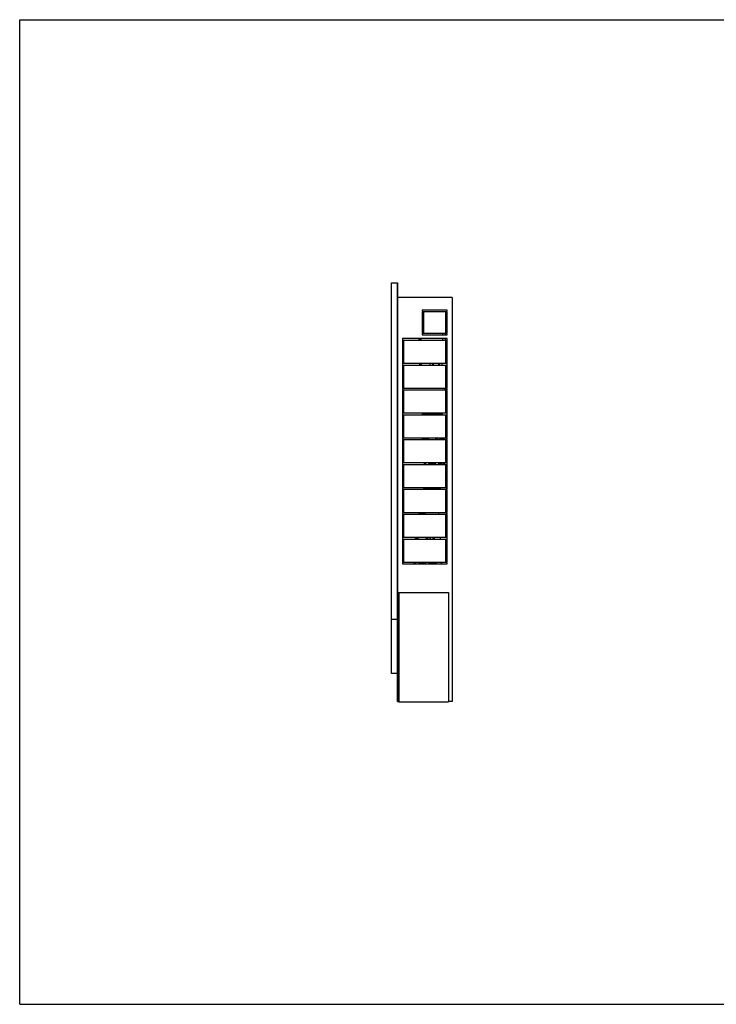
# Model space of a CAD drawing. Units: millimetres. Extents: x 0 to 841, y 0 to 594.
# Drawn here: x 0 to 420, y 0 to 594 of the extents above; entities that cross this region are included whole.
import ezdxf

# ---------------------------------------------------------------- set-up
doc = ezdxf.new("R2010")
doc.units = ezdxf.units.MM
doc.header["$LTSCALE"] = 46.255
doc.layers.get('0').update_dxf_attribs({"linetype": 'CONTINUOUS'})
doc.layers.add('A_STD', color=7, linetype='CONTINUOUS')
doc.layers.add('K_STD', color=7, linetype='CONTINUOUS')

msp = doc.modelspace()

# ---------------------------------------------------------------- linework, layer by layer
at = {"color": 7, "linetype": 'Continuous'}
for p, q in [((0, 0), (0, 594)), ((0, 594), (841, 594)), ((224.41, 199.53), (224.41, 435.33)), ((224.41, 435.33), (228.01, 435.33)), ((228.01, 182.73), (228.01, 435.33)), ((228.01, 432.03), (228.31, 432.03)), ((228.01, 428.43), (228.31, 428.43)), ((228.31, 182.73), (228.31, 432.03)), ((261.01, 426.33), (261.01, 182.73)), ((243.01, 413.88), (243.91, 413.88)), ((243.01, 412.38), (243.91, 412.38)), ((255.31, 404.73), (255.31, 403.83)), ((256.81, 404.73), (256.81, 403.83)), ((257.11, 406.83), (258.01, 406.83)), ((231.01, 401.58), (231.01, 400.68)), ((258.01, 401.58), (231.01, 401.58)), ((231.01, 400.68), (258.01, 400.68)), ((231.01, 400.38), (231.01, 386.88)), ((231.91, 400.38), (231.01, 400.38)), ((231.91, 386.88), (231.91, 400.38)), ((241.18, 400.68), (241.18, 401.58)), ((241.78, 400.68), (241.78, 401.58)), ((242.38, 400.68), (242.38, 401.58)), ((242.41, 400.68), (242.41, 401.58)), ((255.31, 401.58), (255.31, 400.68)), ((256.81, 401.58), (256.81, 400.68)), ((257.11, 400.38), (257.11, 386.88)), ((258.01, 400.38), (257.11, 400.38)), ((258.01, 400.68), (258.01, 401.58)), ((258.01, 386.88), (258.01, 400.38)), ((257.11, 393.63), (258.01, 393.63)), ((231.01, 386.88), (231.91, 386.88)), ((231.01, 386.58), (231.01, 385.68)), ((258.01, 386.58), (231.01, 386.58)), ((241.78, 385.98), (241.78, 386.58)), ((242.38, 386.58), (242.38, 385.98)), ((247.73, 385.68), (247.73, 386.58)), ((247.74, 385.68), (247.74, 386.58)), ((249.36, 385.68), (249.36, 386.58)), ((249.79, 385.68), (249.79, 386.58)), ((253.02, 385.68), (253.02, 386.58)), ((253.45, 385.68), (253.45, 386.58)), ((255.07, 385.68), (255.07, 386.58)), ((255.08, 385.68), (255.08, 386.58)), ((257.11, 386.88), (258.01, 386.88)), ((258.01, 385.68), (258.01, 386.58)), ((231.01, 385.68), (258.01, 385.68)), ((231.01, 385.38), (231.01, 371.88)), ((231.91, 385.38), (231.01, 385.38)), ((231.91, 371.88), (231.91, 385.38)), ((241.78, 385.98), (242.38, 385.98)), ((257.11, 385.38), (257.11, 371.88)), ((258.01, 385.38), (257.11, 385.38)), ((258.01, 371.88), (258.01, 385.38)), ((257.11, 374.43), (257.85, 374.43)), ((257.74, 374.33), (257.11, 374.33)), ((257.74, 374.33), (257.74, 374.43)), ((257.85, 374.43), (257.86, 374.41)), ((231.01, 371.88), (231.91, 371.88)), ((231.01, 371.58), (231.01, 370.68)), ((258.01, 371.58), (231.01, 371.58)), ((231.01, 370.68), (258.01, 370.68)), ((231.01, 370.38), (231.01, 356.88)), ((231.91, 370.38), (231.01, 370.38)), ((231.91, 356.88), (231.91, 370.38)), ((256.3, 371.44), (256.3, 371.43)), ((256.3, 371.43), (257.85, 371.43)), ((256.41, 371.43), (256.41, 371.52)), ((257.74, 371.52), (256.41, 371.52)), ((257.74, 373.02), (257.11, 373.02)), ((257.74, 372.83), (257.11, 372.83)), ((257.11, 371.88), (258.01, 371.88)), ((257.11, 370.38), (257.11, 356.88)), ((258.01, 370.38), (257.11, 370.38)), ((257.74, 372.83), (257.74, 373.02)), ((257.74, 371.43), (257.74, 371.52)), ((257.85, 371.43), (257.86, 371.44)), ((258.01, 370.68), (258.01, 371.58)), ((258.01, 356.88), (258.01, 370.38)), ((231.01, 356.88), (231.91, 356.88)), ((231.01, 356.58), (231.01, 355.68)), ((258.01, 356.58), (231.01, 356.58)), ((257.11, 356.88), (258.01, 356.88)), ((258.01, 355.68), (258.01, 356.58)), ((231.01, 355.68), (258.01, 355.68)), ((231.01, 355.38), (231.01, 341.88)), ((231.91, 355.38), (231.01, 355.38)), ((231.91, 341.88), (231.91, 355.38)), ((257.11, 355.38), (257.11, 341.88)), ((258.01, 355.38), (257.11, 355.38)), ((258.01, 341.88), (258.01, 355.38)), ((231.01, 341.88), (231.91, 341.88)), ((231.01, 341.58), (231.01, 340.68)), ((258.01, 341.58), (231.01, 341.58)), ((231.01, 340.68), (258.01, 340.68)), ((231.01, 340.38), (231.01, 326.88)), ((231.91, 340.38), (231.01, 340.38)), ((231.91, 326.88), (231.91, 340.38)), ((247.68, 341.58), (247.52, 341.55)), ((252.31, 340.95), (250.79, 340.68)), ((252.31, 340.95), (252.2, 341.58)), ((252.46, 340.68), (252.46, 341.58)), ((253.88, 340.68), (253.88, 341.58)), ((254.11, 340.68), (254.11, 341.58)), ((255.61, 341.58), (255.61, 340.68)), ((256.36, 341.58), (256.36, 340.68)), ((257.11, 341.88), (258.01, 341.88)), ((257.11, 340.38), (257.11, 326.88)), ((258.01, 340.38), (257.11, 340.38)), ((258.01, 340.68), (258.01, 341.58)), ((258.01, 326.88), (258.01, 340.38)), ((231.01, 326.88), (231.91, 326.88)), ((257.11, 326.88), (258.01, 326.88)), ((231.01, 326.58), (231.01, 325.68)), ((258.01, 326.58), (231.01, 326.58)), ((231.01, 325.68), (258.01, 325.68)), ((231.01, 325.38), (231.01, 311.88)), ((231.91, 325.38), (231.01, 325.38)), ((231.91, 311.88), (231.91, 325.38)), ((244.13, 326.58), (244.13, 325.68)), ((244.13, 326.58), (244.13, 325.68)), ((244.73, 326.58), (244.73, 326.28)), ((247.86, 326.37), (247.86, 326.42)), ((248.26, 326.56), (248.26, 326.58)), ((248.41, 326.41), (248.41, 326.58)), ((248.56, 326.41), (248.56, 326.19)), ((248.71, 326.49), (248.71, 326.33)), ((249.31, 326.33), (249.31, 326.49)), ((249.46, 326.19), (249.46, 326.41)), ((249.61, 326.58), (249.61, 326.41)), ((249.76, 326.58), (249.76, 326.56)), ((250.15, 326.42), (250.15, 326.37)), ((253.28, 326.58), (253.28, 326.28)), ((253.36, 326.52), (253.36, 326.58)), ((255.12, 325.68), (254.41, 326.09)), ((255.61, 326.58), (255.61, 325.68)), ((256.36, 326.58), (256.36, 325.68)), ((257.11, 325.38), (257.11, 311.88)), ((258.01, 325.38), (257.11, 325.38)), ((257.56, 311.88), (257.56, 322.08)), ((258.01, 325.68), (258.01, 326.58)), ((258.01, 311.88), (258.01, 325.38)), ((231.01, 311.88), (231.91, 311.88)), ((231.01, 311.58), (231.01, 310.68)), ((258.01, 311.58), (231.01, 311.58)), ((231.01, 310.68), (258.01, 310.68)), ((231.01, 310.38), (231.01, 296.88)), ((231.91, 310.38), (231.01, 310.38)), ((231.91, 296.88), (231.91, 310.38)), ((244.03, 311.26), (244.03, 311.58)), ((244.03, 311.26), (253.99, 311.26)), ((244.51, 310.98), (244.03, 311.26)), ((244.51, 310.98), (253.51, 310.98)), ((245.06, 310.68), (245.06, 310.98)), ((252.95, 310.68), (252.95, 310.98)), ((253.51, 310.98), (253.99, 311.26)), ((253.99, 311.26), (253.99, 311.58)), ((257.11, 311.88), (258.01, 311.88)), ((258.01, 310.38), (257.11, 310.38)), ((257.11, 310.38), (257.11, 296.88)), ((257.56, 310.68), (257.56, 311.58)), ((257.56, 296.88), (257.56, 310.38)), ((258.01, 310.68), (258.01, 311.58)), ((258.01, 296.88), (258.01, 310.38)), ((231.01, 296.88), (231.91, 296.88)), ((231.01, 296.58), (231.01, 295.68)), ((258.01, 296.58), (231.01, 296.58)), ((231.01, 295.68), (258.01, 295.68)), ((231.01, 295.38), (231.01, 281.88)), ((231.91, 295.38), (231.01, 295.38)), ((231.91, 281.88), (231.91, 295.38)), ((244.96, 295.95), (244.96, 296.58)), ((253.06, 295.68), (253.06, 296.58)), ((257.11, 296.88), (258.01, 296.88)), ((258.01, 295.38), (257.11, 295.38)), ((257.11, 295.38), (257.11, 281.88)), ((257.56, 295.68), (257.56, 296.58)), ((257.56, 290.28), (257.56, 295.38)), ((258.01, 295.68), (258.01, 296.58)), ((258.01, 281.88), (258.01, 295.38)), ((231.01, 281.88), (231.91, 281.88)), ((258.01, 281.58), (231.01, 281.58)), ((231.01, 281.58), (231.01, 280.68)), ((231.01, 280.68), (258.01, 280.68)), ((231.91, 280.38), (231.01, 280.38)), ((231.01, 280.38), (231.01, 266.88)), ((231.91, 266.88), (231.91, 280.38)), ((241.68, 281.58), (241.52, 281.55)), ((246.16, 280.92), (244.79, 280.68)), ((246.16, 280.92), (246.05, 281.58)), ((246.31, 280.68), (246.31, 281.58)), ((247.73, 280.68), (247.73, 281.58)), ((247.96, 280.68), (247.96, 281.58)), ((249.46, 281.58), (249.46, 280.68)), ((250.21, 281.58), (250.21, 280.68)), ((253.99, 280.68), (253.99, 281.58)), ((257.11, 281.88), (258.01, 281.88)), ((258.01, 280.38), (257.11, 280.38)), ((257.11, 280.38), (257.11, 266.88)), ((258.01, 280.68), (258.01, 281.58)), ((258.01, 266.88), (258.01, 280.38)), ((231.01, 266.88), (231.91, 266.88)), ((258.01, 266.58), (231.01, 266.58)), ((231.01, 266.58), (231.01, 265.68)), ((231.01, 265.68), (258.01, 265.68)), ((238.21, 266.49), (238.36, 266.58)), ((238.21, 265.68), (238.21, 266.49)), ((238.21, 266.23), (238.73, 266.23)), ((238.73, 266.58), (238.73, 266.28)), ((238.76, 265.68), (238.76, 266.12)), ((241.86, 266.37), (241.86, 266.42)), ((242.26, 266.56), (242.26, 266.58)), ((242.41, 266.41), (242.41, 266.58)), ((242.56, 266.41), (242.56, 266.19)), ((242.71, 266.49), (242.71, 266.33)), ((243.31, 266.33), (243.31, 266.49)), ((243.46, 266.19), (243.46, 266.41)), ((243.61, 266.58), (243.61, 266.41)), ((243.76, 266.58), (243.76, 266.56)), ((244.15, 266.42), (244.15, 266.37)), ((247.25, 265.68), (247.25, 266.12)), ((247.28, 266.58), (247.28, 266.28)), ((248.97, 265.68), (248.26, 266.09)), ((249.46, 266.58), (249.46, 265.68)), ((250.21, 266.58), (250.21, 265.68)), ((251.11, 265.68), (251.11, 266.58)), ((254.41, 266.58), (254.41, 265.68)), ((257.11, 266.88), (258.01, 266.88)), ((258.01, 265.68), (258.01, 266.58)), ((228.91, 248.43), (258.91, 248.43)), ((228.91, 248.43), (228.91, 182.43)), ((258.91, 248.43), (258.91, 182.43)), ((228.01, 232.23), (224.41, 232.23)), ((228.01, 199.53), (224.41, 199.53)), ((228.01, 186.33), (228.31, 186.33)), ((228.01, 182.73), (228.91, 182.73)), ((228.91, 182.43), (258.91, 182.43)), ((261.01, 182.73), (258.91, 182.73)), ((0, 0), (841, 0))]:
    msp.add_line(p, q, dxfattribs=at)
for centre, radius, start, end in [((241.78, 386.58), 0.6, 180, 270), ((259.29, 372.39), 3.01, 195.62414, 196.71725), ((254.86, 372.39), 3.01, 343.28275, 344.37586), ((256.96, 350.28), 0.6, 284.47971, 360), ((257.11, 350.13), 1.2, 270, 318.62022), ((248.71, 334.83), 6.83, 100, 120.9884), ((247.99, 327.42), 1.41, 281.40986, 282.78146), ((248.57, 326.33), 0.14, 353.59284, 359.98526), ((249.01, 321), 5.51, 89.99706, 92.29004), ((249.01, 321), 5.51, 87.70808, 90.00295), ((250.89, 325.99), 0.136, 359.99866, 4.02195), ((254.56, 326.52), 1.2, 180, 224.63976), ((254.71, 326.61), 0.6, 182.81708, 240), ((257.11, 322.23), 1.2, 41.37978, 90), ((256.96, 322.08), 0.6, 0, 75.52029), ((256.96, 290.28), 0.6, 284.47971, 360), ((257.11, 290.13), 1.2, 270, 318.62022), ((242.71, 274.83), 6.83, 100, 120.98345), ((241.99, 267.42), 1.41, 281.40986, 282.78146), ((242.57, 266.33), 0.14, 353.59284, 359.98526), ((243.01, 261), 5.51, 89.99706, 92.29004), ((243.01, 261), 5.51, 87.70808, 90.00295), ((244.89, 265.99), 0.136, 359.99866, 4.02195), ((248.41, 266.52), 1.2, 197.5608, 224.63976), ((248.56, 266.61), 0.6, 182.81708, 240), ((249.01, 266.73), 2.25, 339.00614, 356.17946), ((249.01, 266.73), 2.17, 344.90981, 356.04144)]:
    msp.add_arc(centre, radius, start, end, dxfattribs=at)
for points, knots in [([(257.74, 373.02), (257.81, 373.24), (257.89, 373.68), (257.81, 374.12), (257.74, 374.33)], [0, 0, 0, 0, 0.5, 1, 1, 1, 1]), ([(257.82, 371.88), (257.85, 372.04), (257.86, 372.36), (257.79, 372.68), (257.74, 372.83)], [0, 0, 0, 0, 0.498675, 1, 1, 1, 1]), ([(244.89, 326.58), (244.84, 326.54), (244.76, 326.45), (244.73, 326.33), (244.73, 326.28)], [0, 0, 0, 0, 0.548881, 1, 1, 1, 1]), ([(244.73, 326.28), (244.73, 326.22), (244.76, 326.09), (244.87, 325.93), (245.03, 325.79), (245.16, 325.72), (245.23, 325.68)], [0, 0, 0, 0, 0.22513, 0.45582, 0.710604, 1, 1, 1, 1]), ([(245.25, 326.58), (245.2, 326.55), (245.1, 326.48), (244.97, 326.37), (244.9, 326.25), (244.87, 326.13), (244.9, 326), (244.99, 325.89), (245.11, 325.78), (245.22, 325.71), (245.28, 325.68)], [0, 0, 0, 0, 0.15901, 0.290551, 0.399321, 0.494824, 0.591285, 0.702522, 0.837358, 1, 1, 1, 1]), ([(247.92, 326.54), (247.8, 326.52), (247.58, 326.47), (247.32, 326.38), (247.16, 326.29), (247.07, 326.21), (247, 326.11), (246.98, 326.03), (246.98, 325.99)], [0, 0, 0, 0, 0.322324, 0.585099, 0.695783, 0.797589, 0.897386, 1, 1, 1, 1]), ([(247.86, 326.42), (247.74, 326.4), (247.56, 326.36), (247.35, 326.29), (247.22, 326.24), (247.12, 326.18), (247.04, 326.12), (246.99, 326.06), (246.98, 326.01), (246.98, 325.99)], [0, 0, 0, 0, 0.366508, 0.521873, 0.656509, 0.769761, 0.862224, 0.936722, 1, 1, 1, 1]), ([(246.98, 325.93), (246.98, 325.94), (246.98, 325.96), (246.99, 325.98), (247, 326)], [0, 0, 0, 0, 0.243178, 1, 1, 1, 1]), ([(246.98, 325.93), (246.98, 325.88), (247.01, 325.78), (247.08, 325.71), (247.11, 325.68)], [0, 0, 0, 0, 0.504462, 1, 1, 1, 1]), ([(247, 326), (247.02, 326.04), (247.11, 326.13), (247.29, 326.22), (247.55, 326.3), (247.75, 326.35), (247.86, 326.37)], [0, 0, 0, 0, 0.150798, 0.36741, 0.652971, 1, 1, 1, 1]), ([(247.18, 325.68), (247.16, 325.7), (247.14, 325.73), (247.13, 325.79), (247.14, 325.85), (247.18, 325.9), (247.24, 325.96), (247.36, 326.03), (247.47, 326.07), (247.55, 326.09)], [0, 0, 0, 0, 0.097997, 0.182712, 0.267404, 0.365337, 0.484951, 0.630143, 1, 1, 1, 1]), ([(247.55, 326.09), (247.58, 326.1), (247.71, 326.14), (247.84, 326.17), (247.95, 326.19)], [0, 0, 0, 0, 0.227185, 1, 1, 1, 1]), ([(248.24, 326.58), (248.23, 326.56), (248.19, 326.53), (248.07, 326.47), (247.95, 326.44), (247.86, 326.42)], [0, 0, 0, 0, 0.156508, 0.376054, 1, 1, 1, 1]), ([(247.86, 326.37), (247.92, 326.38), (248.02, 326.4), (248.13, 326.44), (248.19, 326.47), (248.24, 326.5), (248.26, 326.54), (248.26, 326.56)], [0, 0, 0, 0, 0.367636, 0.658216, 0.771773, 0.864471, 1, 1, 1, 1]), ([(247.86, 326.42), (247.86, 326.44), (247.87, 326.47), (247.88, 326.5), (247.9, 326.53), (247.91, 326.54), (247.92, 326.54)], [0, 0, 0, 0, 0.312904, 0.58541, 0.810354, 1, 1, 1, 1]), ([(247.86, 326.37), (247.86, 326.33), (247.88, 326.26), (247.92, 326.2), (247.95, 326.19)], [0, 0, 0, 0, 0.564364, 1, 1, 1, 1]), ([(248.1, 326.58), (248.08, 326.58), (248.03, 326.56), (247.97, 326.55), (247.92, 326.54)], [0, 0, 0, 0, 0.227707, 1, 1, 1, 1]), ([(247.95, 326.19), (248.01, 326.2), (248.13, 326.23), (248.26, 326.27), (248.33, 326.31), (248.37, 326.34), (248.4, 326.38), (248.41, 326.4), (248.41, 326.41)], [0, 0, 0, 0, 0.366693, 0.656529, 0.769794, 0.862254, 0.936738, 1, 1, 1, 1]), ([(248.26, 326.56), (248.26, 326.52), (248.29, 326.44), (248.37, 326.41), (248.41, 326.41)], [0, 0, 0, 0, 0.493874, 1, 1, 1, 1]), ([(248.56, 326.19), (248.56, 326.15), (248.49, 326.1), (248.4, 326.07), (248.34, 326.05), (248.3, 326.04)], [0, 0, 0, 0, 0.342521, 0.632066, 1, 1, 1, 1]), ([(248.7, 326.5), (248.68, 326.49), (248.64, 326.48), (248.59, 326.46), (248.56, 326.43), (248.56, 326.41)], [0, 0, 0, 0, 0.366614, 0.655147, 1, 1, 1, 1]), ([(248.68, 326.48), (248.67, 326.46), (248.63, 326.42), (248.58, 326.41), (248.56, 326.41)], [0, 0, 0, 0, 0.496428, 1, 1, 1, 1]), ([(248.7, 326.32), (248.7, 326.28), (248.66, 326.21), (248.59, 326.19), (248.56, 326.19)], [0, 0, 0, 0, 0.49433, 1, 1, 1, 1]), ([(248.67, 326.47), (248.67, 326.47), (248.67, 326.47), (248.67, 326.48), (248.68, 326.48), (248.7, 326.48), (248.72, 326.49), (248.76, 326.5), (248.8, 326.51), (248.85, 326.51), (248.91, 326.52), (248.98, 326.52), (249.08, 326.52), (249.18, 326.51), (249.27, 326.5), (249.31, 326.48), (249.33, 326.48)], [0, 0, 0, 0, 0.002293, 0.007282, 0.018437, 0.034827, 0.080073, 0.138306, 0.20635, 0.281758, 0.362424, 0.446368, 0.616487, 0.776991, 0.911809, 1, 1, 1, 1]), ([(249.31, 326.5), (249.26, 326.51), (249.16, 326.52), (249.01, 326.53), (248.85, 326.52), (248.75, 326.51), (248.7, 326.5)], [0, 0, 0, 0, 0.233069, 0.500015, 0.766953, 1, 1, 1, 1]), ([(249.46, 326.41), (249.46, 326.43), (249.42, 326.46), (249.37, 326.48), (249.33, 326.49), (249.31, 326.5)], [0, 0, 0, 0, 0.344836, 0.633377, 1, 1, 1, 1]), ([(249.31, 326.33), (249.31, 326.29), (249.34, 326.22), (249.42, 326.19), (249.46, 326.19)], [0, 0, 0, 0, 0.493874, 1, 1, 1, 1]), ([(249.33, 326.48), (249.34, 326.46), (249.38, 326.42), (249.43, 326.41), (249.46, 326.41)], [0, 0, 0, 0, 0.496426, 1, 1, 1, 1]), ([(249.76, 326.56), (249.76, 326.52), (249.72, 326.44), (249.64, 326.41), (249.61, 326.41)], [0, 0, 0, 0, 0.493874, 1, 1, 1, 1]), ([(249.61, 326.41), (249.61, 326.4), (249.61, 326.38), (249.64, 326.34), (249.68, 326.31), (249.75, 326.27), (249.88, 326.23), (250, 326.2), (250.06, 326.19)], [0, 0, 0, 0, 0.063262, 0.137745, 0.230205, 0.34347, 0.633306, 1, 1, 1, 1]), ([(249.76, 326.56), (249.76, 326.54), (249.78, 326.5), (249.82, 326.47), (249.88, 326.44), (249.99, 326.4), (250.09, 326.38), (250.15, 326.37)], [0, 0, 0, 0, 0.135529, 0.228226, 0.341782, 0.632363, 1, 1, 1, 1]), ([(250.15, 326.42), (250.06, 326.44), (249.95, 326.47), (249.82, 326.53), (249.78, 326.56), (249.77, 326.58)], [0, 0, 0, 0, 0.623945, 0.843491, 1, 1, 1, 1]), ([(249.91, 326.58), (249.93, 326.58), (249.99, 326.56), (250.04, 326.55), (250.09, 326.54)], [0, 0, 0, 0, 0.227707, 1, 1, 1, 1]), ([(250.15, 326.37), (250.15, 326.33), (250.13, 326.26), (250.09, 326.2), (250.06, 326.19)], [0, 0, 0, 0, 0.564364, 1, 1, 1, 1]), ([(250.06, 326.19), (250.1, 326.18), (250.24, 326.16), (250.37, 326.12), (250.46, 326.09)], [0, 0, 0, 0, 0.271837, 1, 1, 1, 1]), ([(251.03, 325.99), (251.03, 326.03), (251.01, 326.11), (250.94, 326.21), (250.85, 326.29), (250.69, 326.38), (250.43, 326.47), (250.21, 326.52), (250.09, 326.54)], [0, 0, 0, 0, 0.102614, 0.202409, 0.304216, 0.414899, 0.677672, 1, 1, 1, 1]), ([(250.15, 326.42), (250.15, 326.44), (250.15, 326.47), (250.13, 326.5), (250.12, 326.53), (250.1, 326.54), (250.09, 326.54)], [0, 0, 0, 0, 0.312904, 0.58541, 0.810354, 1, 1, 1, 1]), ([(251.03, 326), (251.03, 326.02), (251.01, 326.07), (250.96, 326.13), (250.88, 326.19), (250.78, 326.25), (250.65, 326.3), (250.44, 326.36), (250.27, 326.4), (250.15, 326.42)], [0, 0, 0, 0, 0.063636, 0.139316, 0.232924, 0.346863, 0.481572, 0.636366, 1, 1, 1, 1]), ([(250.15, 326.37), (250.26, 326.35), (250.46, 326.3), (250.72, 326.22), (250.9, 326.13), (250.99, 326.04), (251.02, 326)], [0, 0, 0, 0, 0.346888, 0.632406, 0.849081, 1, 1, 1, 1]), ([(250.46, 326.09), (250.54, 326.07), (250.65, 326.03), (250.77, 325.96), (250.83, 325.9), (250.87, 325.85), (250.89, 325.79), (250.87, 325.73), (250.85, 325.7), (250.83, 325.68)], [0, 0, 0, 0, 0.369911, 0.515126, 0.634753, 0.732685, 0.817357, 0.902039, 1, 1, 1, 1]), ([(250.9, 325.68), (250.94, 325.71), (251, 325.78), (251.03, 325.88), (251.03, 325.93)], [0, 0, 0, 0, 0.49546, 1, 1, 1, 1]), ([(252.73, 325.68), (252.79, 325.71), (252.9, 325.78), (253.02, 325.89), (253.11, 326), (253.14, 326.13), (253.11, 326.25), (253.04, 326.37), (252.92, 326.48), (252.81, 326.55), (252.76, 326.58)], [0, 0, 0, 0, 0.162642, 0.297478, 0.408715, 0.505176, 0.600679, 0.709449, 0.84099, 1, 1, 1, 1]), ([(252.78, 325.68), (252.85, 325.72), (252.98, 325.79), (253.14, 325.93), (253.25, 326.09), (253.28, 326.22), (253.28, 326.28)], [0, 0, 0, 0, 0.289394, 0.544178, 0.774872, 1, 1, 1, 1]), ([(253.28, 326.28), (253.28, 326.33), (253.25, 326.45), (253.17, 326.54), (253.12, 326.58)], [0, 0, 0, 0, 0.451119, 1, 1, 1, 1]), ([(238.89, 266.58), (238.84, 266.54), (238.76, 266.45), (238.73, 266.33), (238.73, 266.28)], [0, 0, 0, 0, 0.548881, 1, 1, 1, 1]), ([(238.73, 266.28), (238.73, 266.22), (238.76, 266.09), (238.87, 265.93), (239.03, 265.79), (239.16, 265.72), (239.23, 265.68)], [0, 0, 0, 0, 0.22513, 0.45582, 0.710604, 1, 1, 1, 1]), ([(239.25, 266.58), (239.2, 266.55), (239.1, 266.48), (238.97, 266.37), (238.9, 266.25), (238.87, 266.13), (238.9, 266), (238.99, 265.89), (239.11, 265.78), (239.22, 265.71), (239.28, 265.68)], [0, 0, 0, 0, 0.15901, 0.290551, 0.399321, 0.494824, 0.591285, 0.702522, 0.837358, 1, 1, 1, 1]), ([(241.92, 266.54), (241.8, 266.52), (241.58, 266.47), (241.32, 266.38), (241.16, 266.29), (241.07, 266.21), (241, 266.11), (240.98, 266.03), (240.98, 265.99)], [0, 0, 0, 0, 0.322324, 0.585099, 0.695783, 0.797589, 0.897386, 1, 1, 1, 1]), ([(241.86, 266.42), (241.74, 266.4), (241.56, 266.36), (241.35, 266.29), (241.22, 266.24), (241.12, 266.18), (241.04, 266.12), (240.99, 266.06), (240.98, 266.01), (240.98, 265.99)], [0, 0, 0, 0, 0.366508, 0.521873, 0.656509, 0.769761, 0.862224, 0.936722, 1, 1, 1, 1]), ([(240.98, 265.93), (240.98, 265.94), (240.98, 265.96), (240.99, 265.98), (241, 266)], [0, 0, 0, 0, 0.243178, 1, 1, 1, 1]), ([(240.98, 265.93), (240.98, 265.88), (241.01, 265.78), (241.08, 265.71), (241.11, 265.68)], [0, 0, 0, 0, 0.504462, 1, 1, 1, 1]), ([(241, 266), (241.02, 266.04), (241.11, 266.13), (241.29, 266.22), (241.55, 266.3), (241.75, 266.35), (241.86, 266.37)], [0, 0, 0, 0, 0.150798, 0.36741, 0.652971, 1, 1, 1, 1]), ([(241.18, 265.68), (241.16, 265.7), (241.14, 265.73), (241.13, 265.79), (241.14, 265.85), (241.18, 265.9), (241.24, 265.96), (241.36, 266.03), (241.47, 266.07), (241.55, 266.09)], [0, 0, 0, 0, 0.097997, 0.182712, 0.267404, 0.365337, 0.484951, 0.630143, 1, 1, 1, 1]), ([(241.55, 266.09), (241.58, 266.1), (241.71, 266.14), (241.84, 266.17), (241.95, 266.19)], [0, 0, 0, 0, 0.227185, 1, 1, 1, 1]), ([(242.24, 266.58), (242.23, 266.56), (242.19, 266.53), (242.07, 266.47), (241.95, 266.44), (241.86, 266.42)], [0, 0, 0, 0, 0.156508, 0.376054, 1, 1, 1, 1]), ([(241.86, 266.37), (241.92, 266.38), (242.02, 266.4), (242.13, 266.44), (242.19, 266.47), (242.24, 266.5), (242.26, 266.54), (242.26, 266.56)], [0, 0, 0, 0, 0.367636, 0.658216, 0.771773, 0.864471, 1, 1, 1, 1]), ([(241.86, 266.42), (241.86, 266.44), (241.87, 266.47), (241.88, 266.5), (241.9, 266.53), (241.91, 266.54), (241.92, 266.54)], [0, 0, 0, 0, 0.312904, 0.58541, 0.810354, 1, 1, 1, 1]), ([(241.86, 266.37), (241.86, 266.33), (241.88, 266.26), (241.92, 266.2), (241.95, 266.19)], [0, 0, 0, 0, 0.564364, 1, 1, 1, 1]), ([(242.1, 266.58), (242.08, 266.58), (242.03, 266.56), (241.97, 266.55), (241.92, 266.54)], [0, 0, 0, 0, 0.227707, 1, 1, 1, 1]), ([(241.95, 266.19), (242.01, 266.2), (242.13, 266.23), (242.26, 266.27), (242.33, 266.31), (242.37, 266.34), (242.4, 266.38), (242.41, 266.4), (242.41, 266.41)], [0, 0, 0, 0, 0.366693, 0.656529, 0.769794, 0.862254, 0.936738, 1, 1, 1, 1]), ([(242.26, 266.56), (242.26, 266.52), (242.29, 266.44), (242.37, 266.41), (242.41, 266.41)], [0, 0, 0, 0, 0.493874, 1, 1, 1, 1]), ([(242.56, 266.19), (242.56, 266.15), (242.49, 266.1), (242.4, 266.07), (242.34, 266.05), (242.3, 266.04)], [0, 0, 0, 0, 0.342521, 0.632066, 1, 1, 1, 1]), ([(242.7, 266.5), (242.68, 266.49), (242.64, 266.48), (242.59, 266.46), (242.56, 266.43), (242.56, 266.41)], [0, 0, 0, 0, 0.366614, 0.655147, 1, 1, 1, 1]), ([(242.68, 266.48), (242.67, 266.46), (242.63, 266.42), (242.58, 266.41), (242.56, 266.41)], [0, 0, 0, 0, 0.496428, 1, 1, 1, 1]), ([(242.7, 266.32), (242.7, 266.28), (242.66, 266.21), (242.59, 266.19), (242.56, 266.19)], [0, 0, 0, 0, 0.49433, 1, 1, 1, 1]), ([(242.67, 266.47), (242.67, 266.47), (242.67, 266.47), (242.67, 266.48), (242.68, 266.48), (242.7, 266.48), (242.72, 266.49), (242.76, 266.5), (242.8, 266.51), (242.85, 266.51), (242.91, 266.52), (242.98, 266.52), (243.08, 266.52), (243.18, 266.51), (243.27, 266.5), (243.31, 266.48), (243.33, 266.48)], [0, 0, 0, 0, 0.002293, 0.007282, 0.018437, 0.034827, 0.080073, 0.138306, 0.20635, 0.281758, 0.362424, 0.446368, 0.616487, 0.776991, 0.911809, 1, 1, 1, 1]), ([(243.31, 266.5), (243.26, 266.51), (243.16, 266.52), (243.01, 266.53), (242.85, 266.52), (242.75, 266.51), (242.7, 266.5)], [0, 0, 0, 0, 0.233069, 0.500015, 0.766953, 1, 1, 1, 1]), ([(243.46, 266.41), (243.46, 266.43), (243.42, 266.46), (243.37, 266.48), (243.33, 266.49), (243.31, 266.5)], [0, 0, 0, 0, 0.344836, 0.633377, 1, 1, 1, 1]), ([(243.31, 266.33), (243.31, 266.29), (243.34, 266.22), (243.42, 266.19), (243.46, 266.19)], [0, 0, 0, 0, 0.493874, 1, 1, 1, 1]), ([(243.33, 266.48), (243.34, 266.46), (243.38, 266.42), (243.43, 266.41), (243.46, 266.41)], [0, 0, 0, 0, 0.496426, 1, 1, 1, 1]), ([(243.76, 266.56), (243.76, 266.52), (243.72, 266.44), (243.64, 266.41), (243.61, 266.41)], [0, 0, 0, 0, 0.493874, 1, 1, 1, 1]), ([(243.61, 266.41), (243.61, 266.4), (243.61, 266.38), (243.64, 266.34), (243.68, 266.31), (243.75, 266.27), (243.88, 266.23), (244, 266.2), (244.06, 266.19)], [0, 0, 0, 0, 0.063262, 0.137745, 0.230205, 0.34347, 0.633306, 1, 1, 1, 1]), ([(243.76, 266.56), (243.76, 266.54), (243.78, 266.5), (243.82, 266.47), (243.88, 266.44), (243.99, 266.4), (244.09, 266.38), (244.15, 266.37)], [0, 0, 0, 0, 0.135529, 0.228226, 0.341782, 0.632363, 1, 1, 1, 1]), ([(244.15, 266.42), (244.06, 266.44), (243.95, 266.47), (243.82, 266.53), (243.78, 266.56), (243.77, 266.58)], [0, 0, 0, 0, 0.623945, 0.843491, 1, 1, 1, 1]), ([(243.91, 266.58), (243.93, 266.58), (243.99, 266.56), (244.04, 266.55), (244.09, 266.54)], [0, 0, 0, 0, 0.227707, 1, 1, 1, 1]), ([(244.15, 266.37), (244.15, 266.33), (244.13, 266.26), (244.09, 266.2), (244.06, 266.19)], [0, 0, 0, 0, 0.564364, 1, 1, 1, 1]), ([(244.06, 266.19), (244.1, 266.18), (244.24, 266.16), (244.37, 266.12), (244.46, 266.09)], [0, 0, 0, 0, 0.271837, 1, 1, 1, 1]), ([(245.03, 265.99), (245.03, 266.03), (245.01, 266.11), (244.94, 266.21), (244.85, 266.29), (244.69, 266.38), (244.43, 266.47), (244.21, 266.52), (244.09, 266.54)], [0, 0, 0, 0, 0.102614, 0.202409, 0.304216, 0.414899, 0.677672, 1, 1, 1, 1]), ([(244.15, 266.42), (244.15, 266.44), (244.15, 266.47), (244.13, 266.5), (244.12, 266.53), (244.1, 266.54), (244.09, 266.54)], [0, 0, 0, 0, 0.312904, 0.58541, 0.810354, 1, 1, 1, 1]), ([(245.03, 266), (245.03, 266.02), (245.01, 266.07), (244.96, 266.13), (244.88, 266.19), (244.78, 266.25), (244.65, 266.3), (244.44, 266.36), (244.27, 266.4), (244.15, 266.42)], [0, 0, 0, 0, 0.063636, 0.139316, 0.232924, 0.346863, 0.481572, 0.636366, 1, 1, 1, 1]), ([(244.15, 266.37), (244.26, 266.35), (244.46, 266.3), (244.72, 266.22), (244.9, 266.13), (244.99, 266.04), (245.02, 266)], [0, 0, 0, 0, 0.346888, 0.632406, 0.849081, 1, 1, 1, 1]), ([(244.46, 266.09), (244.54, 266.07), (244.65, 266.03), (244.77, 265.96), (244.83, 265.9), (244.87, 265.85), (244.89, 265.79), (244.87, 265.73), (244.85, 265.7), (244.83, 265.68)], [0, 0, 0, 0, 0.369911, 0.515126, 0.634753, 0.732685, 0.817357, 0.902039, 1, 1, 1, 1]), ([(244.9, 265.68), (244.94, 265.71), (245, 265.78), (245.03, 265.88), (245.03, 265.93)], [0, 0, 0, 0, 0.49546, 1, 1, 1, 1]), ([(246.73, 265.68), (246.79, 265.71), (246.9, 265.78), (247.02, 265.89), (247.11, 266), (247.14, 266.13), (247.11, 266.25), (247.04, 266.37), (246.92, 266.48), (246.81, 266.55), (246.76, 266.58)], [0, 0, 0, 0, 0.162642, 0.297478, 0.408715, 0.505176, 0.600679, 0.709449, 0.84099, 1, 1, 1, 1]), ([(246.78, 265.68), (246.85, 265.72), (246.98, 265.79), (247.14, 265.93), (247.25, 266.09), (247.28, 266.22), (247.28, 266.28)], [0, 0, 0, 0, 0.289394, 0.544178, 0.774872, 1, 1, 1, 1]), ([(247.28, 266.28), (247.28, 266.33), (247.25, 266.45), (247.17, 266.54), (247.12, 266.58)], [0, 0, 0, 0, 0.451119, 1, 1, 1, 1]), ([(251.39, 265.68), (251.42, 265.75), (251.51, 266.04), (251.56, 266.35), (251.57, 266.58)], [0, 0, 0, 0, 0.248947, 1, 1, 1, 1])]:
    msp.add_open_spline(points, degree=3, knots=knots, dxfattribs=at)
for points in [[(251.02, 326), (251.02, 325.99), (251.02, 325.98), (251.03, 325.97)], [(251.03, 325.97), (251.03, 325.96), (251.03, 325.94), (251.03, 325.93)], [(245.02, 266), (245.02, 265.99), (245.02, 265.98), (245.03, 265.97)], [(245.03, 265.97), (245.03, 265.96), (245.03, 265.94), (245.03, 265.93)]]:
    msp.add_open_spline(points, degree=3, dxfattribs=at)
at = {"layer": 'A_STD', "color": 7, "linetype": 'Continuous'}
for p, q in [((261.01, 426.33), (228.31, 426.33)), ((243.01, 418.83), (243.01, 417.93)), ((258.01, 418.83), (243.01, 418.83)), ((243.01, 417.93), (258.01, 417.93)), ((243.01, 417.63), (243.01, 405.03)), ((243.91, 417.63), (243.01, 417.63)), ((243.91, 405.03), (243.91, 417.63)), ((257.11, 417.63), (257.11, 405.03)), ((258.01, 417.63), (257.11, 417.63)), ((258.01, 417.93), (258.01, 418.83)), ((258.01, 405.03), (258.01, 417.63)), ((243.01, 405.03), (243.91, 405.03)), ((243.01, 404.73), (243.01, 403.83)), ((258.01, 404.73), (243.01, 404.73)), ((257.11, 405.03), (258.01, 405.03)), ((258.01, 403.83), (258.01, 404.73)), ((243.01, 403.83), (258.01, 403.83)), ((257.86, 371.88), (257.86, 374.73)), ((257.86, 374.73), (258.01, 374.73)), ((256.3, 371.44), (256.3, 371.58)), ((257.86, 371.13), (257.86, 371.58)), ((257.86, 371.13), (258.01, 371.13)), ((243.62, 356.58), (242.98, 355.93)), ((254.39, 356.58), (255.03, 355.93)), ((242.98, 355.93), (242.97, 355.68)), ((242.98, 355.93), (255.03, 355.93)), ((255.03, 355.93), (255.04, 355.68)), ((257.11, 354.63), (257.41, 354.63)), ((257.11, 351.03), (257.41, 351.03)), ((257.41, 351.03), (257.41, 354.63)), ((257.56, 350.28), (257.56, 355.38)), ((257.56, 353.52), (258.01, 353.52)), ((242.99, 341.58), (242.99, 341.11)), ((242.99, 341.11), (243.31, 340.8)), ((246.05, 341.11), (242.99, 341.11)), ((245.4, 340.8), (243.31, 340.8)), ((244.81, 340.8), (244.81, 340.68)), ((251.47, 340.8), (252.46, 340.8)), ((252.28, 341.11), (252.46, 341.11)), ((254.11, 341.11), (255.02, 341.11)), ((254.11, 340.8), (254.71, 340.8)), ((255.02, 341.11), (254.71, 340.8)), ((255.02, 341.58), (255.02, 341.11)), ((245.09, 325.76), (245.09, 325.68)), ((246.98, 325.99), (246.98, 325.93)), ((251.03, 325.99), (251.03, 325.93)), ((252.92, 325.76), (252.92, 325.68)), ((240.8, 295.95), (245.21, 295.95)), ((240.8, 295.68), (240.8, 295.95)), ((245.21, 295.68), (245.21, 295.95)), ((238.99, 280.68), (238.99, 281.58)), ((240.98, 265.99), (240.98, 265.93)), ((245.03, 265.99), (245.03, 265.93))]:
    msp.add_line(p, q, dxfattribs=at)
at = {"layer": 'K_STD', "color": 4, "linetype": 'Continuous'}
msp.add_line((228.01, 435.33), (228.01, 232.23), dxfattribs=at)

doc.saveas('drawing.dxf')
